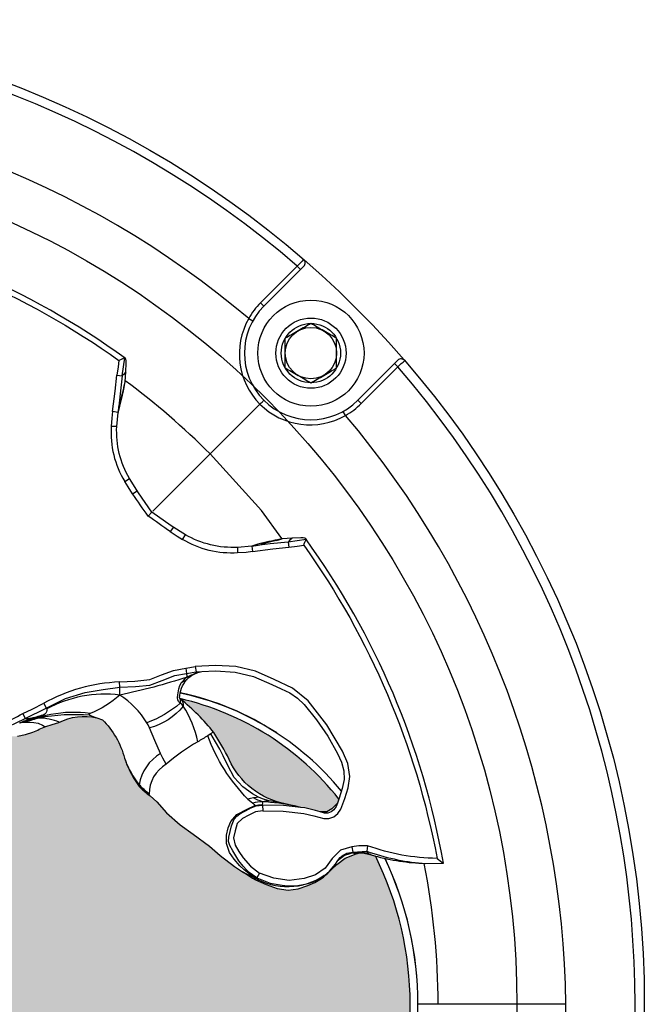
# Model space of a CAD drawing. Units: inches. Extents: x 0 to 351, y 0 to 220.
# Drawn here: x 28 to 30, y 133 to 135 of the extents above; entities that cross this region are included whole.
import ezdxf

# ---------------------------------------------------------------- set-up
doc = ezdxf.new("R2010")
doc.units = ezdxf.units.IN
doc.header["$MEASUREMENT"] = 0
for name, color, linetype in [('HOUSING', 7, 'Continuous'), ('SCREW', 253, 'Continuous'), ('TWEETER', 2, 'Continuous')]:
    doc.layers.add(name, color=color, linetype=linetype)

# ---------------------------------------------------------------- blocks, each defined once
blk = doc.blocks.new('6-32 SOCKET CAP')
at = {"layer": 'SCREW'}
for radius in [0.113, 0.0631]:
    blk.add_circle((0, 0), radius, dxfattribs=at)
for points, knots in [([(0, 0.0631), (-0.0043, 0.0607), (-0.0086, 0.0582), (-0.0177, 0.0529), (-0.0225, 0.0502), (-0.0368, 0.0419), (-0.0461, 0.0365), (-0.0547, 0.0316)], [0, 0, 0, 0, 0.25, 0.25, 0.5, 0.5, 1, 1, 1, 1]), ([(0.0547, 0.0316), (0.0504, 0.034), (0.046, 0.0366), (0.037, 0.0418), (0.0322, 0.0445), (0.0179, 0.0528), (0.0086, 0.0582), (0, 0.0631)], [0, 0, 0, 0, 0.25, 0.25, 0.5, 0.5, 1, 1, 1, 1]), ([(-0.0547, -0.0316), (-0.0547, -0.0267), (-0.0547, -0.0215), (-0.0547, -0.011), (-0.0547, -0.0055), (-0.0547, 0.0056), (-0.0547, 0.011), (-0.0547, 0.0216), (-0.0547, 0.0267), (-0.0547, 0.0316)], [0, 0, 0, 0, 0.25, 0.25, 0.5, 0.5, 0.75, 0.75, 1, 1, 1, 1]), ([(0.0547, -0.0316), (0.0547, -0.0267), (0.0547, -0.0215), (0.0547, -0.011), (0.0547, -0.0055), (0.0547, 0.0056), (0.0547, 0.011), (0.0547, 0.0216), (0.0547, 0.0267), (0.0547, 0.0316)], [0, 0, 0, 0, 0.25, 0.25, 0.5, 0.5, 0.75, 0.75, 1, 1, 1, 1]), ([(-0.0547, -0.0316), (-0.0504, -0.034), (-0.046, -0.0366), (-0.037, -0.0418), (-0.0322, -0.0445), (-0.0179, -0.0528), (-0.0086, -0.0582), (0, -0.0631)], [0, 0, 0, 0, 0.25, 0.25, 0.5, 0.5, 1, 1, 1, 1]), ([(0, -0.0631), (0.0043, -0.0607), (0.0086, -0.0582), (0.0177, -0.0529), (0.0225, -0.0502), (0.0368, -0.0419), (0.0461, -0.0365), (0.0547, -0.0316)], [0, 0, 0, 0, 0.25, 0.25, 0.5, 0.5, 1, 1, 1, 1])]:
    blk.add_open_spline(points, degree=3, knots=knots, dxfattribs=at)
blk = doc.blocks.new('DRV.19mm.QT.001')
at = {"layer": 'TWEETER'}
h = blk.add_hatch(dxfattribs=at)
h.set_pattern_fill('HEX', color=256, scale=0.25)
h.set_pattern_definition([(0, (-140.56693, -58.91425), (0, 0.054126588), [0.03125, -0.0625]), (120, (-140.56693, -58.91425), (-0.046875, -0.027063294), [0.03125, -0.0625]), (60, (-140.53568, -58.91425), (-0.046875, 0.027063294), [0.03125, -0.0625])])
h.paths.add_polyline_path([(0.3625, -1.1357), (0.3819, -1.1078), (0.4077, -1.0787), (0.431, -1.058), (0.4436, -1.0439, 0.002006), (0.4579, -1.0261), (0.4639, -1.0208), (0.4689, -1.0173, -0.077613), (0.5243, -0.9896, 0.132684), (0.6059, -0.9424), (0.6103, -0.9302, 0.17167), (0.6001, -0.8497), (0.5961, -0.8356), (0.5914, -0.8219, 0.011296), (0.5794, -0.7943), (0.5743, -0.7783), (0.5711, -0.7617), (0.57, -0.7419), (0.5717, -0.7147), (0.5743, -0.6931, -0.005839), (0.5726, -0.6847), (0.5719, -0.6795), (0.5712, -0.6708, 0.155541), (0.2656, -0.4219), (0.2661, -0.4248), (0.267, -0.434), (0.2677, -0.444, 0.023106), (0.2703, -0.495), (0.2635, -0.527), (0.2556, -0.541), (0.2447, -0.5537), (0.2305, -0.565), (0.2136, -0.5741), (0.195, -0.5814), (0.175, -0.5868), (0.1645, -0.588), (0.1536, -0.5878), (0.1503, -0.5875), (0.1466, -0.587), (0.1427, -0.5864), (0.1415, -0.5863), (0.1262, -0.5838), (0.1133, -0.5823), (0.1012, -0.5816), (0.0878, -0.5812), (0.0658, -0.5801), (0.0438, -0.5774), (0.022, -0.5739), (0, -0.5719), (-0.022, -0.5739), (-0.0438, -0.5774), (-0.0658, -0.5801), (-0.0878, -0.5812), (-0.1012, -0.5816), (-0.1133, -0.5823), (-0.1262, -0.5838), (-0.1415, -0.5863), (-0.1449, -0.5868), (-0.1528, -0.5878), (-0.1645, -0.588), (-0.175, -0.5868), (-0.195, -0.5814), (-0.2136, -0.5741), (-0.2305, -0.565), (-0.2447, -0.5537), (-0.2556, -0.541), (-0.2635, -0.527), (-0.2703, -0.495, 0.023106), (-0.2677, -0.444), (-0.267, -0.434), (-0.2661, -0.4248), (-0.2656, -0.4219, 0.155541), (-0.5712, -0.6708), (-0.5719, -0.6795), (-0.5726, -0.6847, -0.005839), (-0.5743, -0.6931), (-0.5717, -0.7147), (-0.57, -0.7419), (-0.5711, -0.7617), (-0.5743, -0.7783), (-0.5794, -0.7943, 0.011296), (-0.5914, -0.8219), (-0.5961, -0.8356), (-0.6001, -0.8497, 0.17167), (-0.6103, -0.9302), (-0.6059, -0.9424, 0.132684), (-0.5243, -0.9896, -0.075231), (-0.4705, -1.0162), (-0.4639, -1.0208), (-0.4579, -1.0261, 0.002006), (-0.4436, -1.0439), (-0.431, -1.058), (-0.4077, -1.0787), (-0.3819, -1.1078), (-0.3625, -1.1357), (-0.3367, -1.1702, -0.052271), (-0.2649, -1.2685), (-0.2552, -1.2913), (-0.2466, -1.3147), (-0.2434, -1.3381), (-0.2461, -1.3592), (-0.2529, -1.3798), (-0.2595, -1.3945), (-0.2655, -1.4052), (-0.271, -1.4129), (-0.2754, -1.4183), (-0.279, -1.4223), (-0.2862, -1.4296), (-0.2978, -1.4417), (-0.3111, -1.4594), (-0.3202, -1.4826), (-0.3212, -1.4853), (-0.322, -1.4875), (-0.3227, -1.491), (-0.3228, -1.4963), (-0.3207, -1.5062), (-0.3182, -1.5154, -0.004745), (-0.3158, -1.5239, 0.233944), (0.3158, -1.5239, -0.004746), (0.3182, -1.5154), (0.3207, -1.5062), (0.3228, -1.4963), (0.3227, -1.491), (0.322, -1.4875), (0.3212, -1.4853), (0.3202, -1.4826), (0.3111, -1.4594), (0.2978, -1.4417), (0.2862, -1.4296), (0.279, -1.4223), (0.2754, -1.4183), (0.271, -1.4129), (0.2655, -1.4052), (0.2595, -1.3945), (0.2529, -1.3798), (0.2461, -1.3592), (0.2434, -1.3381), (0.2466, -1.3147), (0.2552, -1.2913), (0.2649, -1.2685, -0.052271), (0.3367, -1.1702)])
h.paths.add_polyline_path([(1.5239, 0.3158, -0.004745), (1.5154, 0.3182), (1.5062, 0.3207), (1.4963, 0.3228), (1.491, 0.3227), (1.4875, 0.322), (1.4853, 0.3212), (1.4826, 0.3202), (1.4594, 0.3111), (1.4417, 0.2978), (1.4296, 0.2862), (1.4223, 0.279), (1.4183, 0.2754), (1.4129, 0.271), (1.4052, 0.2655), (1.3945, 0.2595), (1.3798, 0.2529), (1.3592, 0.2461), (1.3381, 0.2434), (1.3147, 0.2466), (1.2913, 0.2552), (1.2685, 0.2649, -0.052271), (1.1702, 0.3367), (1.1357, 0.3625), (1.1078, 0.3819), (1.0787, 0.4077), (1.058, 0.431), (1.0439, 0.4436, 0.002006), (1.0261, 0.4579), (1.0208, 0.4639), (1.0173, 0.4689, -0.077613), (0.9896, 0.5243, 0.132684), (0.9424, 0.6059), (0.9302, 0.6103, 0.17167), (0.8497, 0.6001), (0.8356, 0.5961), (0.8219, 0.5914, 0.011296), (0.7943, 0.5794), (0.7783, 0.5743), (0.7617, 0.5711), (0.7419, 0.57), (0.7147, 0.5717), (0.6931, 0.5743, -0.005839), (0.6847, 0.5726), (0.6795, 0.5719), (0.6708, 0.5712, 0.155541), (0.4219, 0.2656), (0.4248, 0.2661), (0.434, 0.267), (0.444, 0.2677, 0.023106), (0.495, 0.2703), (0.527, 0.2635), (0.541, 0.2556), (0.5537, 0.2447), (0.565, 0.2305), (0.5741, 0.2136), (0.5814, 0.195), (0.5868, 0.175), (0.588, 0.1645), (0.5878, 0.1536), (0.5875, 0.1503), (0.587, 0.1466), (0.5864, 0.1427), (0.5863, 0.1415), (0.5838, 0.1262), (0.5823, 0.1133), (0.5816, 0.1012), (0.5812, 0.0878), (0.5801, 0.0658), (0.5774, 0.0438), (0.5739, 0.022), (0.5719, 0), (0.5739, -0.022), (0.5774, -0.0438), (0.5801, -0.0658), (0.5812, -0.0878), (0.5816, -0.1012), (0.5823, -0.1133), (0.5838, -0.1262), (0.5863, -0.1415), (0.5868, -0.1449), (0.5878, -0.1528), (0.588, -0.1645), (0.5868, -0.175), (0.5814, -0.195), (0.5741, -0.2136), (0.565, -0.2305), (0.5537, -0.2447), (0.541, -0.2556), (0.527, -0.2635), (0.495, -0.2703, 0.023106), (0.444, -0.2677), (0.434, -0.267), (0.4248, -0.2661), (0.4219, -0.2656, 0.155541), (0.6708, -0.5712), (0.6795, -0.5719), (0.6847, -0.5726, -0.005839), (0.6931, -0.5743), (0.7147, -0.5717), (0.7419, -0.57), (0.7617, -0.5711), (0.7783, -0.5743), (0.7943, -0.5794, 0.011296), (0.8219, -0.5914), (0.8356, -0.5961), (0.8497, -0.6001, 0.17167), (0.9302, -0.6103), (0.9424, -0.6059, 0.132684), (0.9896, -0.5243, -0.075231), (1.0162, -0.4705), (1.0208, -0.4639), (1.0261, -0.4579, 0.002006), (1.0439, -0.4436), (1.058, -0.431), (1.0787, -0.4077), (1.1078, -0.3819), (1.1357, -0.3625), (1.1702, -0.3367, -0.052271), (1.2685, -0.2649), (1.2913, -0.2552), (1.3147, -0.2466), (1.3381, -0.2434), (1.3592, -0.2461), (1.3798, -0.2529), (1.3945, -0.2595), (1.4052, -0.2655), (1.4129, -0.271), (1.4183, -0.2754), (1.4223, -0.279), (1.4296, -0.2862), (1.4417, -0.2978), (1.4594, -0.3111), (1.4826, -0.3202), (1.4853, -0.3212), (1.4875, -0.322), (1.491, -0.3227), (1.4963, -0.3228), (1.5062, -0.3207), (1.5154, -0.3182, -0.004746), (1.5239, -0.3158, 0.233944)])
h.paths.add_polyline_path([(0.6103, 0.9302), (0.6059, 0.9424, 0.132684), (0.5243, 0.9896, -0.075231), (0.4705, 1.0162), (0.4639, 1.0208), (0.4579, 1.0261, 0.002006), (0.4436, 1.0439), (0.431, 1.058), (0.4077, 1.0787), (0.3819, 1.1078), (0.3625, 1.1357), (0.3367, 1.1702, -0.052271), (0.2649, 1.2685), (0.2552, 1.2913), (0.2466, 1.3147), (0.2434, 1.3381), (0.2461, 1.3592), (0.2529, 1.3798), (0.2595, 1.3945), (0.2655, 1.4052), (0.271, 1.4129), (0.2754, 1.4183), (0.279, 1.4223), (0.2862, 1.4296), (0.2978, 1.4417), (0.3111, 1.4594), (0.3202, 1.4826), (0.3212, 1.4853), (0.322, 1.4875), (0.3227, 1.491), (0.3228, 1.4963), (0.3207, 1.5062), (0.3182, 1.5154, -0.004746), (0.3158, 1.5239, 0.233944), (-0.3158, 1.5239, -0.004745), (-0.3182, 1.5154), (-0.3207, 1.5062), (-0.3228, 1.4963), (-0.3227, 1.491), (-0.322, 1.4875), (-0.3212, 1.4853), (-0.3202, 1.4826), (-0.3111, 1.4594), (-0.2978, 1.4417), (-0.2862, 1.4296), (-0.279, 1.4223), (-0.2754, 1.4183), (-0.271, 1.4129), (-0.2655, 1.4052), (-0.2595, 1.3945), (-0.2529, 1.3798), (-0.2461, 1.3592), (-0.2434, 1.3381), (-0.2466, 1.3147), (-0.2552, 1.2913), (-0.2649, 1.2685, -0.052271), (-0.3367, 1.1702), (-0.3625, 1.1357), (-0.3819, 1.1078), (-0.4077, 1.0787), (-0.431, 1.058), (-0.4436, 1.0439, 0.002006), (-0.4579, 1.0261), (-0.4639, 1.0208), (-0.4689, 1.0173, -0.077613), (-0.5243, 0.9896, 0.132684), (-0.6059, 0.9424), (-0.6103, 0.9302, 0.17167), (-0.6001, 0.8497), (-0.5961, 0.8356), (-0.5914, 0.8219, 0.011296), (-0.5794, 0.7943), (-0.5743, 0.7783), (-0.5711, 0.7617), (-0.57, 0.7419), (-0.5717, 0.7147), (-0.5743, 0.6931, -0.005839), (-0.5726, 0.6847), (-0.5719, 0.6795), (-0.5712, 0.6708, 0.155541), (-0.2656, 0.4219), (-0.2661, 0.4248), (-0.267, 0.434), (-0.2677, 0.444, 0.023106), (-0.2703, 0.495), (-0.2635, 0.527), (-0.2556, 0.541), (-0.2447, 0.5537), (-0.2305, 0.565), (-0.2136, 0.5741), (-0.195, 0.5814), (-0.175, 0.5868), (-0.1645, 0.588), (-0.1536, 0.5878), (-0.1503, 0.5875), (-0.1466, 0.587), (-0.1427, 0.5864), (-0.1415, 0.5863), (-0.1262, 0.5838), (-0.1133, 0.5823), (-0.1012, 0.5816), (-0.0878, 0.5812), (-0.0658, 0.5801), (-0.0438, 0.5774), (-0.022, 0.5739), (0, 0.5719), (0.022, 0.5739), (0.0438, 0.5774), (0.0658, 0.5801), (0.0878, 0.5812), (0.1012, 0.5816), (0.1133, 0.5823), (0.1262, 0.5838), (0.1415, 0.5863), (0.1449, 0.5868), (0.1528, 0.5878), (0.1645, 0.588), (0.175, 0.5868), (0.195, 0.5814), (0.2136, 0.5741), (0.2305, 0.565), (0.2447, 0.5537), (0.2556, 0.541), (0.2635, 0.527), (0.2703, 0.495, 0.023106), (0.2677, 0.444), (0.267, 0.434), (0.2661, 0.4248), (0.2656, 0.4219, 0.155541), (0.5712, 0.6708), (0.5719, 0.6795), (0.5726, 0.6847, -0.005839), (0.5743, 0.6931), (0.5717, 0.7147), (0.57, 0.7419), (0.5711, 0.7617), (0.5743, 0.7783), (0.5794, 0.7943, 0.011296), (0.5914, 0.8219), (0.5961, 0.8356), (0.6001, 0.8497, 0.17167)])
h.paths.add_polyline_path([(-0.5801, 0.0658), (-0.5812, 0.0878), (-0.5816, 0.1012), (-0.5823, 0.1133), (-0.5838, 0.1262), (-0.5863, 0.1415), (-0.5868, 0.1449), (-0.5878, 0.1528), (-0.588, 0.1645), (-0.5868, 0.175), (-0.5814, 0.195), (-0.5741, 0.2136), (-0.565, 0.2305), (-0.5537, 0.2447), (-0.541, 0.2556), (-0.527, 0.2635), (-0.495, 0.2703, 0.023106), (-0.444, 0.2677), (-0.434, 0.267), (-0.4248, 0.2661), (-0.4219, 0.2656, 0.155541), (-0.6708, 0.5712), (-0.6795, 0.5719), (-0.6847, 0.5726, -0.005839), (-0.6931, 0.5743), (-0.7147, 0.5717), (-0.7419, 0.57), (-0.7617, 0.5711), (-0.7783, 0.5743), (-0.7943, 0.5794, 0.011296), (-0.8219, 0.5914), (-0.8356, 0.5961), (-0.8497, 0.6001, 0.17167), (-0.9302, 0.6103), (-0.9424, 0.6059, 0.132684), (-0.9896, 0.5243, -0.075231), (-1.0162, 0.4705), (-1.0208, 0.4639), (-1.0261, 0.4579, 0.002006), (-1.0439, 0.4436), (-1.058, 0.431), (-1.0787, 0.4077), (-1.1078, 0.3819), (-1.1357, 0.3625), (-1.1702, 0.3367, -0.052271), (-1.2685, 0.2649), (-1.2913, 0.2552), (-1.3147, 0.2466), (-1.3381, 0.2434), (-1.3592, 0.2461), (-1.3798, 0.2529), (-1.3945, 0.2595), (-1.4052, 0.2655), (-1.4129, 0.271), (-1.4183, 0.2754), (-1.4223, 0.279), (-1.4296, 0.2862), (-1.4417, 0.2978), (-1.4594, 0.3111), (-1.4826, 0.3202), (-1.4853, 0.3212), (-1.4875, 0.322), (-1.491, 0.3227), (-1.4963, 0.3228), (-1.5062, 0.3207), (-1.5154, 0.3182, -0.004746), (-1.5239, 0.3158, 0.233944), (-1.5239, -0.3158, -0.004745), (-1.5154, -0.3182), (-1.5062, -0.3207), (-1.4963, -0.3228), (-1.491, -0.3227), (-1.4875, -0.322), (-1.4853, -0.3212), (-1.4826, -0.3202), (-1.4594, -0.3111), (-1.4417, -0.2978), (-1.4296, -0.2862), (-1.4223, -0.279), (-1.4183, -0.2754), (-1.4129, -0.271), (-1.4052, -0.2655), (-1.3945, -0.2595), (-1.3798, -0.2529), (-1.3592, -0.2461), (-1.3381, -0.2434), (-1.3147, -0.2466), (-1.2913, -0.2552), (-1.2685, -0.2649, -0.052271), (-1.1702, -0.3367), (-1.1357, -0.3625), (-1.1078, -0.3819), (-1.0787, -0.4077), (-1.058, -0.431), (-1.0439, -0.4436, 0.002006), (-1.0261, -0.4579), (-1.0208, -0.4639), (-1.0173, -0.4689, -0.077613), (-0.9896, -0.5243, 0.132684), (-0.9424, -0.6059), (-0.9302, -0.6103, 0.17167), (-0.8497, -0.6001), (-0.8356, -0.5961), (-0.8219, -0.5914, 0.011296), (-0.7943, -0.5794), (-0.7783, -0.5743), (-0.7617, -0.5711), (-0.7419, -0.57), (-0.7147, -0.5717), (-0.6931, -0.5743, -0.005839), (-0.6847, -0.5726), (-0.6795, -0.5719), (-0.6708, -0.5712, 0.155541), (-0.4219, -0.2656), (-0.4248, -0.2661), (-0.434, -0.267), (-0.444, -0.2677, 0.023106), (-0.495, -0.2703), (-0.527, -0.2635), (-0.541, -0.2556), (-0.5537, -0.2447), (-0.565, -0.2305), (-0.5741, -0.2136), (-0.5814, -0.195), (-0.5868, -0.175), (-0.588, -0.1645), (-0.5878, -0.1536), (-0.5875, -0.1503), (-0.587, -0.1466), (-0.5864, -0.1427), (-0.5863, -0.1415), (-0.5838, -0.1262), (-0.5823, -0.1133), (-0.5816, -0.1012), (-0.5812, -0.0878), (-0.5801, -0.0658), (-0.5774, -0.0438), (-0.5739, -0.022), (-0.5719, 0), (-0.5739, 0.022), (-0.5774, 0.0438)])
h.paths.add_polyline_path([(-0.4269, 1.3319), (-0.4256, 1.3378), (-0.4257, 1.3372), (-0.4244, 1.3433), (-0.4224, 1.3518), (-0.4191, 1.3647), (-0.4181, 1.3734), (-0.4127, 1.3961), (-0.4099, 1.4062), (-0.41, 1.4205), (-0.4163, 1.4313), (-0.4226, 1.4377), (-0.4283, 1.4428), (-0.4371, 1.4462, 0.169631), (-0.6508, 1.1077), (-0.6499, 1.1086, -0.057697), (-0.5787, 1.1795, -0.02699), (-0.5214, 1.2122, 0.243799)])
h.paths.add_polyline_path([(-1.2122, 0.5214, -0.02699), (-1.1795, 0.5787, -0.057697), (-1.1086, 0.6499), (-1.1077, 0.6508, 0.169631), (-1.4462, 0.4371), (-1.4428, 0.4283), (-1.4377, 0.4226), (-1.4313, 0.4163), (-1.4205, 0.41), (-1.4062, 0.4099), (-1.3961, 0.4127), (-1.3734, 0.4181), (-1.3647, 0.4191), (-1.3518, 0.4224), (-1.3433, 0.4244), (-1.3372, 0.4257), (-1.3378, 0.4256), (-1.3319, 0.4269, 0.243799)])
h.paths.add_polyline_path([(0.4371, 1.4462), (0.4283, 1.4428), (0.4226, 1.4377), (0.4163, 1.4313), (0.41, 1.4205), (0.4099, 1.4062), (0.4127, 1.3961), (0.4181, 1.3734), (0.4191, 1.3647), (0.4224, 1.3518), (0.4244, 1.3433), (0.4257, 1.3372), (0.4256, 1.3378), (0.4269, 1.3319, 0.243799), (0.5214, 1.2122, -0.02699), (0.5787, 1.1795, -0.057697), (0.6499, 1.1086), (0.6508, 1.1077, 0.169631)])
h.paths.add_polyline_path([(1.1077, 0.6508), (1.1086, 0.6499, -0.057697), (1.1795, 0.5787, -0.02699), (1.2122, 0.5214, 0.243799), (1.3319, 0.4269), (1.3378, 0.4256), (1.3372, 0.4257), (1.3433, 0.4244), (1.3518, 0.4224), (1.3647, 0.4191), (1.3734, 0.4181), (1.3961, 0.4127), (1.4062, 0.4099), (1.4205, 0.41), (1.4313, 0.4163), (1.4377, 0.4226), (1.4428, 0.4283), (1.4462, 0.4371, 0.169631)])
h.paths.add_polyline_path([(1.4462, -0.4371), (1.4428, -0.4283), (1.4377, -0.4226), (1.4313, -0.4163), (1.4205, -0.41), (1.4062, -0.4099), (1.3961, -0.4127), (1.3734, -0.4181), (1.3647, -0.4191), (1.3518, -0.4224), (1.3433, -0.4244), (1.3372, -0.4257), (1.3378, -0.4256), (1.3319, -0.4269, 0.243799), (1.2122, -0.5214, -0.02699), (1.1795, -0.5787, -0.057697), (1.1086, -0.6499), (1.1077, -0.6508, 0.169631)])
h.paths.add_polyline_path([(-0.5214, -1.2122, -0.02699), (-0.5787, -1.1795, -0.057697), (-0.6499, -1.1086), (-0.6508, -1.1077, 0.169631), (-0.4371, -1.4462), (-0.4283, -1.4428), (-0.4226, -1.4377), (-0.4163, -1.4313), (-0.41, -1.4205), (-0.4099, -1.4062), (-0.4127, -1.3961), (-0.4181, -1.3734), (-0.4191, -1.3647), (-0.4224, -1.3518), (-0.4244, -1.3433), (-0.4257, -1.3372), (-0.4256, -1.3378), (-0.4269, -1.3319, 0.243799)])
h.paths.add_polyline_path([(0.6508, -1.1077), (0.6499, -1.1086, -0.057697), (0.5787, -1.1795, -0.02699), (0.5214, -1.2122, 0.243799), (0.4269, -1.3319), (0.4256, -1.3378), (0.4257, -1.3372), (0.4244, -1.3433), (0.4224, -1.3518), (0.4191, -1.3647), (0.4181, -1.3734), (0.4127, -1.3961), (0.4099, -1.4062), (0.41, -1.4205), (0.4163, -1.4313), (0.4226, -1.4377), (0.4283, -1.4428), (0.4371, -1.4462, 0.169631)])
h.paths.add_polyline_path([(-1.3319, -0.4269), (-1.3378, -0.4256), (-1.3372, -0.4257), (-1.3433, -0.4244), (-1.3518, -0.4224), (-1.3647, -0.4191), (-1.3734, -0.4181), (-1.3961, -0.4127), (-1.4062, -0.4099), (-1.4205, -0.41), (-1.4313, -0.4163), (-1.4377, -0.4226), (-1.4428, -0.4283), (-1.4462, -0.4371, 0.169631), (-1.1077, -0.6508), (-1.1086, -0.6499, -0.057697), (-1.1795, -0.5787, -0.02699), (-1.2122, -0.5214, 0.243799)])
for p, q in [((1.2793, 1.4936), (1.3574, 1.5718)), ((1.3713, 1.5718), (1.2863, 1.4867)), ((1.3574, 1.5718), (1.3644, 1.5648)), ((1.2793, 1.4936), (1.2863, 1.4867)), ((1.2539, 1.46), (1.2625, 1.4552)), ((0.9901, 1.3762), (0.9898, 1.3762)), ((1.4867, 1.2863), (1.5718, 1.3713)), ((1.5718, 1.3574), (1.5648, 1.3644)), ((1.5718, 1.3574), (1.4936, 1.2793)), ((1.4936, 1.2793), (1.4867, 1.2863)), ((0.9757, 1.2604), (0.9778, 1.2742)), ((1.46, 1.2539), (1.4552, 1.2625)), ((0.973, 1.2304), (0.9612, 1.2304)), ((1.1718, 1.1719), (1.0501, 1.0501)), ((1.3762, 0.9901), (1.3762, 0.9898)), ((1.2304, 0.973), (1.2304, 0.9612)), ((1.2604, 0.9757), (1.2742, 0.9778)), ((0.7724, 0.6005), (0.78, 0.6007)), ((1.4918, 0.3234), (1.4875, 0.3228)), ((1.5007, 0.3224), (1.4918, 0.3234)), ((1.4999, 0.3222), (1.4969, 0.3229)), ((1.9296, 0), (1.6573, 0))]:
    blk.add_line(p, q, dxfattribs=at)
for points in [[(0.7617, 0.5711), (0.7783, 0.5743), (0.7943, 0.5794, -0.011296), (0.8219, 0.5914), (0.8356, 0.5961), (0.8497, 0.6001, -0.17167), (0.9302, 0.6103), (0.9424, 0.6059, -0.132684), (0.9896, 0.5243, 0.075231), (1.0162, 0.4705), (1.0208, 0.4639), (1.0261, 0.4579, -0.002006), (1.0439, 0.4436), (1.058, 0.431), (1.0787, 0.4077), (1.1078, 0.3819), (1.1357, 0.3625), (1.1702, 0.3367, 0.052271), (1.2685, 0.2649), (1.2913, 0.2552), (1.3147, 0.2466), (1.3381, 0.2434), (1.3592, 0.2461), (1.3798, 0.2529), (1.3945, 0.2595), (1.4052, 0.2655), (1.4129, 0.271), (1.4183, 0.2754), (1.4223, 0.279), (1.4296, 0.2862), (1.4417, 0.2978), (1.4594, 0.3111), (1.4826, 0.3202), (1.4853, 0.3212), (1.4877, 0.3221), (1.489, 0.3223), (1.491, 0.3227), (1.4963, 0.3228), (1.5062, 0.3207), (1.5146, 0.3184), (1.515, 0.3183, 0.059214), (1.6231, 0.3002), (1.6306, 0.2995), (1.6688, 0.3002, 0.113363), (1.3755, 0.9909), (1.3734, 0.9926), (1.3698, 0.9931), (1.3651, 0.9932), (1.3465, 0.9924), (1.3255, 0.9909), (1.3182, 0.9897), (1.3125, 0.9885), (1.3111, 0.9882), (1.31, 0.988), (1.3028, 0.9863), (1.2971, 0.9851), (1.2734, 0.9796), (1.2604, 0.9757), (1.2304, 0.973, -0.14598), (1.1193, 0.9999), (1.0889, 1.0191), (1.0479, 1.0479), (1.0191, 1.0889), (0.9999, 1.1193, -0.14598), (0.973, 1.2304), (0.9757, 1.2604), (0.9796, 1.2734), (0.9851, 1.2971), (0.9863, 1.3028), (0.988, 1.31), (0.9882, 1.3111), (0.9885, 1.3125), (0.9897, 1.3182), (0.9909, 1.3255), (0.9924, 1.3465), (0.9932, 1.3651), (0.9931, 1.3698), (0.9926, 1.3734), (0.9909, 1.3755, 0.113363), (0.3002, 1.6688)], [(0.3002, 1.6231, 0.061078), (0.3259, 1.5058), (0.3375, 1.5072, -0.083529), (0.3107, 1.6551, -0.108925), (0.9777, 1.3711), (0.9756, 1.3572), (0.9732, 1.3393), (0.9843, 1.338), (0.9898, 1.3762, 0.008689), (0.9777, 1.3711)], [(0.9924, 1.3465), (0.9875, 1.341), (0.9843, 1.338), (0.9805, 1.2996), (0.9757, 1.2604), (0.9641, 1.2622), (0.9622, 1.2483), (0.9612, 1.2304, 0.153111), (0.9898, 1.1133)], [(1.0479, 1.0479), (1.0397, 1.0397, 0.000814), (1.0064, 1.087), (1.0161, 1.0936)], [(1.3465, 0.9924), (1.341, 0.9875), (1.338, 0.9843), (1.2996, 0.9805), (1.2604, 0.9757), (1.2622, 0.9641), (1.2483, 0.9622), (1.2304, 0.9612, -0.153111), (1.1133, 0.9898)], [(1.3711, 0.9777, 0.008689), (1.3762, 0.9898), (1.338, 0.9843), (1.3393, 0.9732), (1.3572, 0.9756), (1.3711, 0.9777, -0.108925), (1.6551, 0.3107, -0.083529), (1.5072, 0.3375), (1.5058, 0.3259, 0.061078), (1.6231, 0.3002)], [(0.6042, 0.6042, 0.214392), (0.6777, 0.5836, 0.082099), (0.7729, 0.6192), (0.7779, 0.6086), (0.8227, 0.6307), (0.8636, 0.6511), (0.906, 0.6636), (0.9439, 0.6703), (0.9797, 0.6752), (0.9787, 0.6864), (1.0112, 0.6881), (1.0432, 0.6915), (1.0683, 0.7015), (1.0935, 0.711), (1.1198, 0.7161), (1.1215, 0.7047), (1.1419, 0.7077), (1.154, 0.7083)], [(1.1458, 0.7062, 0.034857), (1.1227, 0.6968, -0.030627), (0.9796, 0.6586, 0.022672), (0.9797, 0.6752), (1.0132, 0.6768), (1.0432, 0.6796), (1.07, 0.6898), (1.0966, 0.7001), (1.1215, 0.7047, 0.00707), (1.1227, 0.6968, 0.072928), (1.1107, 0.6851)], [(1.1227, 0.6968, 0.133259), (1.1316, 0.6999), (1.1322, 0.7003)], [(1.1081, 0.6502, -0.278007), (1.1144, 0.6348), (1.1117, 0.6389), (1.1079, 0.6409), (1.1041, 0.6451), (1.1028, 0.6485), (1.1026, 0.6528), (1.1031, 0.6589), (1.1055, 0.6717), (1.1076, 0.6787), (1.1107, 0.6851), (1.1179, 0.6887), (1.1219, 0.6915)], [(1.1056, 0.6536, -0.180385), (1.1079, 0.6409, -0.088281), (1.0373, 0.5995, 0.108908), (0.9796, 0.6586, -0.091791), (0.9164, 0.6193, 0.077084), (0.8329, 0.6172), (0.8246, 0.6158)], [(0.7729, 0.6192), (0.7925, 0.6287), (0.8174, 0.6411), (0.8227, 0.6307), (0.8234, 0.6297), (0.8237, 0.6289, -0.246777), (0.82, 0.6177)], [(1.1455, 0.559, 0.10037), (1.1144, 0.6348, -0.155089), (1.0427, 0.5884)], [(0.6777, 0.5836), (0.6795, 0.5719, 0.066892), (0.7779, 0.6086, 0.022065), (0.7915, 0.6094, -0.010992), (0.7654, 0.5987)], [(0.8505, 0.6005, 0.100146), (0.8073, 0.6096, 0.026597), (0.78, 0.6007), (0.7961, 0.6001), (0.8057, 0.5983), (0.8146, 0.5944), (0.8183, 0.5923), (0.8209, 0.5914), (0.8219, 0.5914)], [(0.7915, 0.6094, 0.002722), (0.82, 0.6177), (0.8092, 0.6115)], [(0.9155, 0.6154, 0.06863), (0.8073, 0.6096), (0.7983, 0.6085)], [(0.9164, 0.6193), (0.9134, 0.6168), (0.9155, 0.6154, 0.001385), (0.9302, 0.6103)], [(1.2684, 0.265, 0.033319), (1.2645, 0.271), (1.255, 0.2775), (1.2478, 0.2832), (1.2436, 0.2868), (1.2348, 0.2952), (1.223, 0.309), (1.2131, 0.3233), (1.2067, 0.3427), (1.2066, 0.3603), (1.2105, 0.3759), (1.216, 0.3893), (1.2288, 0.404), (1.2504, 0.4158), (1.2667, 0.4232), (1.2746, 0.425), (1.2834, 0.4258, 0.181631), (1.2834, 0.4314, -0.054139), (1.2645, 0.4394), (1.2577, 0.4382), (1.2523, 0.437, -0.108508), (1.1668, 0.5718, -0.008261), (1.1455, 0.559, 0.046261), (1.0781, 0.5112, 0.265368), (1.0418, 0.4477, -0.019264), (1.0206, 0.4675, 0.030766), (1.0288, 0.4558)], [(1.1795, 0.5787, 0.198504), (1.173, 0.5759), (1.1696, 0.5739), (1.1668, 0.5718)], [(0.9906, 0.5214, 0.085505), (1.0206, 0.4675), (1.0178, 0.4693), (1.0165, 0.4701), (1.0163, 0.4703)], [(1.2383, 0.2838), (1.2506, 0.2773), (1.2645, 0.271, -0.008646), (1.2712, 0.2692), (1.2552, 0.281), (1.2501, 0.2856), (1.242, 0.2939), (1.233, 0.3055), (1.2198, 0.3268), (1.2137, 0.3384), (1.211, 0.3465), (1.2116, 0.3558), (1.2173, 0.38), (1.2228, 0.3943), (1.2286, 0.4009), (1.2349, 0.4053), (1.2561, 0.4168), (1.2574, 0.4175), (1.2698, 0.4224), (1.2833, 0.4237), (1.2833, 0.4246), (1.2834, 0.4258)], [(1.3518, 0.4224, 0.035973), (1.2834, 0.4314, 0.056737), (1.2625, 0.4286), (1.2655, 0.4252), (1.2667, 0.4232)], [(1.3319, 0.4269, 0.003844), (1.2971, 0.4333, 0.057223), (1.2834, 0.4314)], [(1.2837, 0.4122), (1.2685, 0.41), (1.2544, 0.403), (1.2404, 0.3957), (1.2295, 0.3847), (1.2249, 0.3697), (1.2218, 0.3543), (1.2252, 0.3391), (1.2332, 0.3253), (1.2421, 0.3121), (1.258, 0.2942), (1.2768, 0.2795), (1.2712, 0.2692), (1.2958, 0.2594), (1.2997, 0.2583), (1.3255, 0.2534, 0.170228), (1.411, 0.2708, 0.094636), (1.446, 0.3094, -0.225477), (1.4756, 0.3239), (1.4758, 0.3234), (1.4763, 0.3228)], [(1.5089, 0.3212), (1.5102, 0.3204), (1.5111, 0.3199, 0.008956), (1.5135, 0.3189), (1.514, 0.3187), (1.5146, 0.3184), (1.5153, 0.3184), (1.5154, 0.3184)]]:
    blk.add_lwpolyline(points, format="xyb", dxfattribs=at)
for points in [[(0.9641, 1.2622), (0.9695, 1.3054), (0.9732, 1.3393)], [(0.9885, 1.3125), (0.9884, 1.3136), (0.9881, 1.3137), (0.9877, 1.3131), (0.9895, 1.32), (0.9909, 1.3255)], [(0.9796, 1.2811), (0.9809, 1.2855), (0.9833, 1.2923), (0.986, 1.3025), (0.988, 1.31)], [(0.9877, 1.3131), (0.9823, 1.292), (0.9797, 1.2819)], [(0.9777, 1.2727), (0.9785, 1.277), (0.9807, 1.2859)], [(0.9833, 1.2923), (0.9841, 1.2944), (0.9851, 1.2971)], [(1.0064, 1.087), (0.9969, 1.1016), (0.9898, 1.1133), (0.9999, 1.1193)], [(1.0936, 1.0161), (1.087, 1.0064), (1.1016, 0.9969), (1.1133, 0.9898), (1.1193, 0.9999)], [(1.2811, 0.9796), (1.2855, 0.9809), (1.2923, 0.9833), (1.3025, 0.986), (1.31, 0.988)], [(1.3131, 0.9877), (1.292, 0.9823), (1.2819, 0.9797)], [(1.3125, 0.9885), (1.3136, 0.9884), (1.3137, 0.9881), (1.3131, 0.9877), (1.32, 0.9895), (1.3255, 0.9909)], [(1.2622, 0.9641), (1.3054, 0.9695), (1.3393, 0.9732)], [(1.2727, 0.9777), (1.277, 0.9785), (1.2859, 0.9807)], [(1.2923, 0.9833), (1.2944, 0.9841), (1.2971, 0.9851)], [(1.1198, 0.7161), (1.1288, 0.7175), (1.1402, 0.7193), (1.1419, 0.7077), (1.144, 0.7063), (1.1458, 0.7062), (1.1469, 0.7069)], [(1.3647, 0.4191), (1.3282, 0.4233), (1.2833, 0.4237), (1.2837, 0.4122), (1.3276, 0.4116), (1.3712, 0.4065), (1.3926, 0.4014), (1.4139, 0.3956), (1.4249, 0.3958), (1.4352, 0.3995), (1.4439, 0.4063), (1.4503, 0.4152), (1.4587, 0.4379), (1.4658, 0.4611), (1.4694, 0.485), (1.4648, 0.5131), (1.4534, 0.5393), (1.4204, 0.595), (1.3806, 0.6461), (1.3471, 0.6731), (1.3081, 0.6918), (1.2684, 0.7092), (1.2262, 0.7191), (1.1833, 0.7217), (1.1402, 0.7193)], [(0.8092, 0.6115), (0.7905, 0.6064), (0.7665, 0.5987)], [(0.8073, 0.6108), (0.8075, 0.6106), (0.8073, 0.6096)], [(0.8329, 0.6172), (0.8197, 0.6146), (0.8092, 0.6115)], [(1.0781, 0.5112), (1.0711, 0.5241), (1.0662, 0.534), (1.0538, 0.5618), (1.0427, 0.5884), (1.0397, 0.5949), (1.0373, 0.5995)], [(1.2748, 0.4411), (1.2617, 0.4483), (1.2416, 0.4629), (1.2228, 0.4829), (1.2092, 0.5087), (1.1993, 0.5291), (1.1922, 0.5434), (1.1831, 0.5591), (1.173, 0.5759)], [(1.0427, 0.4452), (1.0424, 0.4455), (1.0277, 0.4567)], [(1.2971, 0.4333), (1.2836, 0.4374), (1.2748, 0.4411), (1.2707, 0.4405), (1.2645, 0.4394)], [(1.2523, 0.437), (1.2586, 0.4321), (1.2625, 0.4286)], [(1.4428, 0.4283), (1.44, 0.4209), (1.4354, 0.4144), (1.4295, 0.4097), (1.4228, 0.4073), (1.4154, 0.4073), (1.4062, 0.4099)], [(1.4736, 0.3355), (1.4494, 0.3283), (1.4318, 0.3104), (1.4166, 0.2901), (1.3961, 0.2757), (1.3723, 0.268), (1.3399, 0.264), (1.3075, 0.2683), (1.2768, 0.2795)], [(1.5072, 0.3375), (1.4883, 0.3376), (1.4736, 0.3355), (1.4756, 0.3239), (1.5058, 0.3259), (1.5072, 0.3233), (1.5089, 0.3212), (1.5003, 0.3229), (1.4905, 0.3237), (1.4846, 0.3231), (1.4783, 0.3214), (1.4771, 0.3221), (1.4763, 0.3228), (1.458, 0.3169), (1.4423, 0.3045)], [(1.4825, 0.3203), (1.4821, 0.3203), (1.4805, 0.3207), (1.4793, 0.321), (1.4783, 0.3214)], [(1.4805, 0.3207), (1.4868, 0.3226), (1.4875, 0.3227)], [(1.4905, 0.3237), (1.4915, 0.3235), (1.4918, 0.3234)], [(1.5111, 0.3199), (1.5025, 0.322), (1.4992, 0.3225)]]:
    blk.add_lwpolyline(points, dxfattribs=at)
at = {"layer": 'TWEETER', "flags": 128}
for points in [[(1.2779, 1.2779), (1.2793, 1.2793), (1.2808, 1.2808), (1.2823, 1.2823), (1.2837, 1.2837), (1.2848, 1.2848), (1.2856, 1.2856), (1.2861, 1.2861), (1.2862, 1.2863)], [(1.2779, 1.2779), (1.2233, 1.2233), (1.1719, 1.1719)], [(1.3247, 0.9921), (1.281, 1.0513), (1.1719, 1.1719)], [(1.6573, 0), (1.6358, 0), (1.6142, 0)]]:
    blk.add_lwpolyline(points, dxfattribs=at)
at = {"layer": 'TWEETER'}
blk.add_lwpolyline([(1.3378, 0.4256), (1.3319, 0.4269, -0.243799), (1.2122, 0.5214, 0.02699), (1.1795, 0.5787, 0.057697), (1.1086, 0.6499), (1.107, 0.6516), (1.1066, 0.6523, -0.157907), (1.1219, 0.6915), (1.1263, 0.6958), (1.1321, 0.7001), (1.1375, 0.7029), (1.1459, 0.7062), (1.154, 0.7083), (1.1831, 0.71), (1.2248, 0.7074), (1.2645, 0.698), (1.3029, 0.6812), (1.3228, 0.6718), (1.3416, 0.663), (1.3577, 0.6522), (1.372, 0.6382), (1.3986, 0.6055), (1.4223, 0.5709), (1.443, 0.534), (1.4515, 0.5153), (1.4567, 0.4969), (1.4573, 0.4784), (1.4533, 0.4594), (1.4468, 0.4387), (1.4428, 0.4283), (1.4377, 0.4226), (1.4313, 0.4163), (1.4205, 0.41), (1.4062, 0.4099), (1.3961, 0.4127), (1.3734, 0.4181), (1.3647, 0.4191), (1.3518, 0.4224), (1.3433, 0.4244), (1.3372, 0.4257)], format="xyb", close=True, dxfattribs=at)
for centre, radius in [((0, 0), 2.0965), ((1.3865, 1.3865), 0.0748)]:
    blk.add_circle(centre, radius, dxfattribs=at)
for centre, radius, start, end in [((0, 0), 2.0768, 49.1855, 130.8145), ((-0.0252, -0.0467), 1.9764, 49.6699, 89.2704), ((3.7976, -0.6839), 3.323, 136.9103, 137.2499), ((1.3644, 1.5787), 0.00984, 315, 49.1657), ((1.3865, 1.3865), 0.1516, 135, 150.9831), ((1.3865, 1.3865), 0.1417, 135, 315), ((1.3862, 1.3847), 0.1522, 150.3721, 224.597), ((1.5787, 1.3644), 0.00984, 40.8343, 135), ((-0.6839, 3.7976), 3.323, 312.7501, 313.0897), ((0, 0), 2.0768, 319.1855, 40.8145), ((0.0488, 0.0511), 1.5866, 44.9423, 53.5693), ((1.3865, 1.3865), 0.1516, 299.0169, 315), ((1.3847, 1.3858), 0.1519, 225.2996, 299.7291), ((-0.0467, -0.0252), 1.9764, 0.7296, 40.3301), ((-9.1706, -13.4927), 17.7607, 54.72207, 54.90856), ((0.9958, 0.3155), 0.3713, 92.6523, 118.7277), ((0.9478, 0.4017), 0.2588, 82.9425, 118.6411), ((0.971, 0.0596), 0.6069, 38.4719, 76.9819), ((0.9816, 0.0679), 0.6082, 39.4014, 78.0041), ((0.9864, 0.0808), 0.595, 56.6335, 78.1978), ((1.1139, 0.4524), 0.0945, 120.3195, 170.7565), ((0.8858, 0), 0.712, 333.6658, 26.3345), ((0.9019, 0.0018), 0.7123, 359.8544, 25.7176), ((0.8908, 0), 0.7236, 0.0001, 25.4337), ((0.1118, -0.0027), 1.5456, 0.0999, 11.2883), ((3.2986, 2.468), 2.712, 232.6966, 233.065), ((1.3367, 0.3889), 0.1383, 238.4992, 304.4173), ((-0.0467, 0.0252), 1.9764, 319.6699, 359.2704), ((0.9019, -0.0018), 0.7123, 334.2824, 0.1456), ((0.8908, 0), 0.7236, 334.5663, 359.9999)]:
    blk.add_arc(centre, radius, start, end, dxfattribs=at)

msp = doc.modelspace()

# ---------------------------------------------------------------- linework, layer by layer
at = {"layer": 'HOUSING'}
for centre, radius in [((27.6013, 133.2424), 1.825), ((28.9878, 134.6289), 0.0547)]:
    msp.add_circle(centre, radius, dxfattribs=at)

# ---------------------------------------------------------------- block references
at = {"layer": 'SCREW'}
msp.add_blockref('6-32 SOCKET CAP', (28.9878, 134.6289), dxfattribs=at)
at = {"layer": 'TWEETER'}
msp.add_blockref('DRV.19mm.QT.001', (27.6013, 133.2424), dxfattribs=at)

doc.saveas('drawing.dxf')
